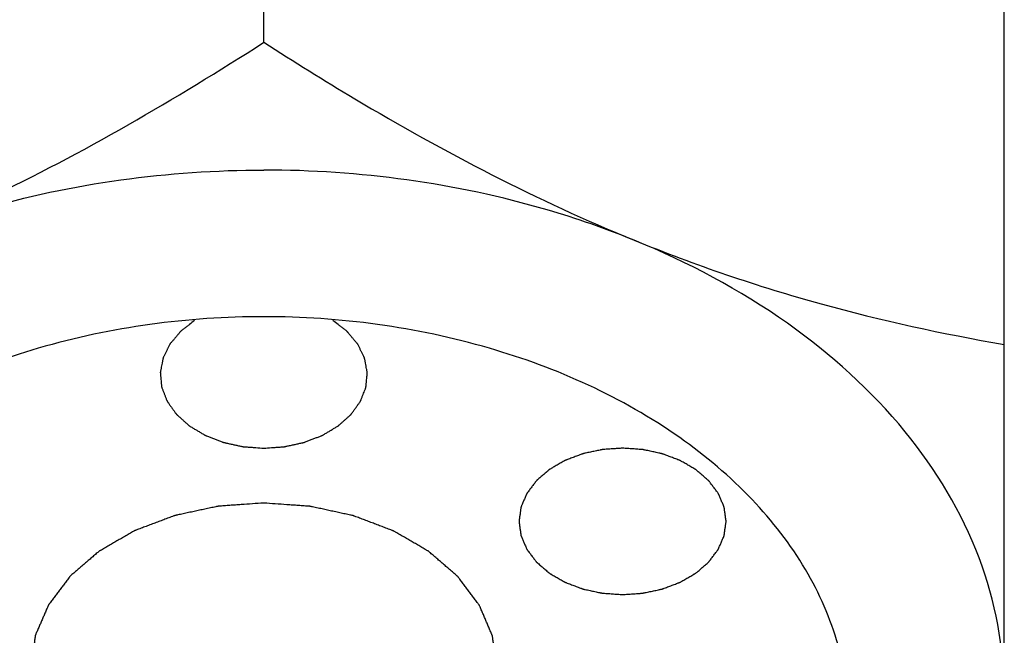
# Model space of a CAD drawing. Units: millimetres. Extents: x 0 to 462, y 0 to 280.
# Drawn here: x 206 to 207, y 63 to 64 of the extents above; entities that cross this region are included whole.
import ezdxf

# ---------------------------------------------------------------- set-up
doc = ezdxf.new("R2010")
doc.units = ezdxf.units.MM
doc.header["$LTSCALE"] = 16.335
doc.layers.get('0').update_dxf_attribs({"linetype": 'CONTINUOUS'})

msp = doc.modelspace()

# ---------------------------------------------------------------- linework, layer by layer
at = {"color": 2, "linetype": 'CONTINUOUS'}
for p, q in [((206.41512, 63.65681), (206.41512, 63.90631)), ((206.68324, 63.32842), (206.68324, 63.79685))]:
    msp.add_line(p, q, dxfattribs=at)
for points, knots in [([(206.28106, 63.58514), (206.29253, 63.58983), (206.33891, 63.61041), (206.38289, 63.63606), (206.41512, 63.65681)], [0, 0, 0, 0, 0.244303, 1, 1, 1, 1]), ([(206.41512, 63.65681), (206.42598, 63.64981), (206.46901, 63.62301), (206.51419, 63.59943), (206.54918, 63.58514)], [0, 0, 0, 0, 0.254762, 1, 1, 1, 1]), ([(206.28106, 63.58514), (206.29134, 63.58934), (206.3345, 63.60432), (206.38058, 63.61054), (206.41512, 63.61054)], [0, 0, 0, 0, 0.243285, 1, 1, 1, 1]), ([(206.54918, 63.58514), (206.5389, 63.58934), (206.49574, 63.60432), (206.44966, 63.61054), (206.41512, 63.61054)], [0, 0, 0, 0, 0.243285, 1, 1, 1, 1]), ([(206.54918, 63.58514), (206.57127, 63.57613), (206.61541, 63.56109), (206.66093, 63.5512), (206.68324, 63.54735)], [0, 0, 0, 0, 0.513147, 1, 1, 1, 1]), ([(206.68324, 63.42095), (206.68324, 63.43759), (206.67659, 63.47217), (206.64836, 63.51882), (206.60469, 63.55807), (206.56868, 63.57718), (206.54918, 63.58514)], [0, 0, 0, 0, 0.222802, 0.45935, 0.717989, 1, 1, 1, 1]), ([(206.62699, 63.41034), (206.62699, 63.41982), (206.6242, 63.43931), (206.61196, 63.46706), (206.59217, 63.49263), (206.55562, 63.52346), (206.49571, 63.55032), (206.41512, 63.5611), (206.33453, 63.55032), (206.27461, 63.52346), (206.23806, 63.49263), (206.21828, 63.46706), (206.20603, 63.43931), (206.20324, 63.41982), (206.20324, 63.41034)], [0, 0, 0, 0, 0.05021, 0.102663, 0.158994, 0.219944, 0.35442, 0.499998, 0.645577, 0.780055, 0.841005, 0.897337, 0.94979, 1, 1, 1, 1]), ([(206.39005, 63.55602), (206.38943, 63.55554), (206.38849, 63.55481), (206.38723, 63.55383), (206.38645, 63.55322), (206.38582, 63.55274), (206.38543, 63.55243), (206.38515, 63.55222), (206.385, 63.5521), (206.38489, 63.55195), (206.38473, 63.55177), (206.38437, 63.55134), (206.38382, 63.55069), (206.38309, 63.54983), (206.38236, 63.54897), (206.38182, 63.54832), (206.38145, 63.54789), (206.3813, 63.54771), (206.38117, 63.54757), (206.38109, 63.54741), (206.38096, 63.54714), (206.38076, 63.54675), (206.38045, 63.54613), (206.38007, 63.54536), (206.37968, 63.54458), (206.37937, 63.54396), (206.37914, 63.54349), (206.37895, 63.5431), (206.37881, 63.54283), (206.37874, 63.54268), (206.37867, 63.54256), (206.37866, 63.54244), (206.37862, 63.54227), (206.37857, 63.54198), (206.37848, 63.54157), (206.37839, 63.54107), (206.37826, 63.5404), (206.3781, 63.53957), (206.37793, 63.53874), (206.3778, 63.53808), (206.37773, 63.53767), (206.37766, 63.53738), (206.37764, 63.53721), (206.37766, 63.53705), (206.37768, 63.53684), (206.37771, 63.53651), (206.37775, 63.5361), (206.3778, 63.53544), (206.37788, 63.53462), (206.37795, 63.5338), (206.37801, 63.53314), (206.37805, 63.53273), (206.37808, 63.53241), (206.3781, 63.5322), (206.37811, 63.53204), (206.37816, 63.53187), (206.37827, 63.53159), (206.37842, 63.53119), (206.37867, 63.53054), (206.37898, 63.52973), (206.37929, 63.52892), (206.37954, 63.52828), (206.37972, 63.52779), (206.37988, 63.52739), (206.37998, 63.5271), (206.38005, 63.52694), (206.38009, 63.52682), (206.38017, 63.52671), (206.38028, 63.52656), (206.38046, 63.52631), (206.38072, 63.52594), (206.38103, 63.5255), (206.38145, 63.52491), (206.38197, 63.52417), (206.3825, 63.52344), (206.38291, 63.52285), (206.38318, 63.52248), (206.38335, 63.52222), (206.38347, 63.52208), (206.38362, 63.52195), (206.3838, 63.52178), (206.38424, 63.52139), (206.3849, 63.5208), (206.38577, 63.52001), (206.38665, 63.51922), (206.38731, 63.51862), (206.38775, 63.51823), (206.38793, 63.51806), (206.38807, 63.51793), (206.38825, 63.51782), (206.38856, 63.51763), (206.389, 63.51736), (206.38971, 63.51694), (206.3906, 63.51641), (206.39149, 63.51587), (206.39219, 63.51545), (206.39273, 63.51513), (206.39317, 63.51486), (206.39348, 63.51467), (206.39366, 63.51457), (206.39378, 63.51448), (206.39395, 63.51443), (206.39415, 63.51435), (206.39452, 63.51421), (206.39504, 63.514), (206.39566, 63.51376), (206.39649, 63.51344), (206.39752, 63.51303), (206.39856, 63.51263), (206.39939, 63.5123), (206.39991, 63.5121), (206.40027, 63.51196), (206.40048, 63.51188), (206.40071, 63.51184), (206.40098, 63.51178), (206.40165, 63.51163), (206.40265, 63.51141), (206.40398, 63.51111), (206.40532, 63.51082), (206.40632, 63.5106), (206.40698, 63.51045), (206.40726, 63.51039), (206.40748, 63.51034), (206.40772, 63.51031), (206.40813, 63.51029), (206.40872, 63.51024), (206.40967, 63.51018), (206.41085, 63.51009), (206.41275, 63.50995), (206.41417, 63.50985), (206.41512, 63.50978)], [0, 0, 0, 0, 0.03125, 0.046875, 0.0625, 0.070312, 0.078125, 0.082031, 0.083984, 0.085938, 0.089844, 0.09375, 0.109375, 0.125, 0.140625, 0.15625, 0.160156, 0.164062, 0.166016, 0.167969, 0.171875, 0.179688, 0.1875, 0.203125, 0.21875, 0.226562, 0.234375, 0.242188, 0.246094, 0.248047, 0.25, 0.251953, 0.253906, 0.257812, 0.265625, 0.273438, 0.28125, 0.296875, 0.3125, 0.320312, 0.328125, 0.332031, 0.333984, 0.335938, 0.339844, 0.34375, 0.351562, 0.359375, 0.375, 0.390625, 0.398438, 0.40625, 0.410156, 0.414062, 0.416016, 0.417969, 0.421875, 0.429688, 0.4375, 0.453125, 0.46875, 0.476562, 0.484375, 0.492188, 0.496094, 0.498047, 0.5, 0.501953, 0.503906, 0.507812, 0.515625, 0.523438, 0.53125, 0.546875, 0.5625, 0.570312, 0.578125, 0.582031, 0.583984, 0.585938, 0.589844, 0.59375, 0.609375, 0.625, 0.640625, 0.65625, 0.660156, 0.664062, 0.666016, 0.667969, 0.671875, 0.679688, 0.6875, 0.703125, 0.71875, 0.726562, 0.734375, 0.742188, 0.746094, 0.748047, 0.75, 0.751953, 0.753906, 0.757812, 0.765625, 0.773438, 0.78125, 0.796875, 0.8125, 0.820312, 0.828125, 0.832031, 0.833984, 0.835938, 0.839844, 0.84375, 0.859375, 0.875, 0.890625, 0.90625, 0.910156, 0.914062, 0.916016, 0.917969, 0.921875, 0.929688, 0.9375, 0.953125, 0.96875, 1, 1, 1, 1]), ([(206.41512, 63.50978), (206.41604, 63.50985), (206.41743, 63.50995), (206.41929, 63.51008), (206.42045, 63.51016), (206.42137, 63.51022), (206.42195, 63.51027), (206.42236, 63.51029), (206.42259, 63.51031), (206.42281, 63.51037), (206.4231, 63.51043), (206.42377, 63.51058), (206.42479, 63.5108), (206.42615, 63.5111), (206.42751, 63.51139), (206.42852, 63.51162), (206.4292, 63.51177), (206.42949, 63.51183), (206.42972, 63.51187), (206.42992, 63.51195), (206.43028, 63.51209), (206.43079, 63.51228), (206.43161, 63.5126), (206.43263, 63.513), (206.43365, 63.51339), (206.43447, 63.51371), (206.43508, 63.51395), (206.43559, 63.51414), (206.43599, 63.5143), (206.43631, 63.51441), (206.43657, 63.51458), (206.43694, 63.5148), (206.43739, 63.51507), (206.43793, 63.51539), (206.43866, 63.51582), (206.43956, 63.51636), (206.44046, 63.51691), (206.44119, 63.51734), (206.44164, 63.51761), (206.44196, 63.5178), (206.44213, 63.51791), (206.44227, 63.51804), (206.44245, 63.5182), (206.44289, 63.51859), (206.44354, 63.51917), (206.4444, 63.51995), (206.44527, 63.52072), (206.44592, 63.5213), (206.44635, 63.52169), (206.44653, 63.52185), (206.44668, 63.52198), (206.44679, 63.52212), (206.44697, 63.52239), (206.44724, 63.52276), (206.44767, 63.52336), (206.4482, 63.5241), (206.44874, 63.52485), (206.44917, 63.52545), (206.44949, 63.5259), (206.44975, 63.52627), (206.44994, 63.52653), (206.45004, 63.52668), (206.45014, 63.52679), (206.45017, 63.52692), (206.45024, 63.52707), (206.45034, 63.52735), (206.4505, 63.52775), (206.45068, 63.52822), (206.45093, 63.52886), (206.45123, 63.52965), (206.45154, 63.53045), (206.45179, 63.53108), (206.45194, 63.53148), (206.45205, 63.53176), (206.4521, 63.53192), (206.45211, 63.53209), (206.45213, 63.53229), (206.45216, 63.53263), (206.4522, 63.53305), (206.45227, 63.53371), (206.45234, 63.53455), (206.45242, 63.53539), (206.45249, 63.53605), (206.45252, 63.53647), (206.45256, 63.53681), (206.45257, 63.53701), (206.4526, 63.53718), (206.45257, 63.53735), (206.45251, 63.53764), (206.45243, 63.53805), (206.45231, 63.53872), (206.45214, 63.53955), (206.45198, 63.54038), (206.45186, 63.54104), (206.45176, 63.54154), (206.45168, 63.54195), (206.45162, 63.54224), (206.45159, 63.54241), (206.45158, 63.54254), (206.45151, 63.54265), (206.45143, 63.54281), (206.4513, 63.54308), (206.4511, 63.54347), (206.45087, 63.54393), (206.45057, 63.54455), (206.45018, 63.54533), (206.4498, 63.54611), (206.44949, 63.54673), (206.44929, 63.54712), (206.44917, 63.54739), (206.44908, 63.54754), (206.44895, 63.54768), (206.4488, 63.54786), (206.44844, 63.5483), (206.44789, 63.54894), (206.44716, 63.54981), (206.44644, 63.55067), (206.44589, 63.55132), (206.44553, 63.55175), (206.44537, 63.55193), (206.44526, 63.55207), (206.44511, 63.5522), (206.44482, 63.55242), (206.44443, 63.55273), (206.44379, 63.55322), (206.44299, 63.55384), (206.44172, 63.55482), (206.44076, 63.55556), (206.44013, 63.55606)], [0, 0, 0, 0, 0.03125, 0.046875, 0.0625, 0.070312, 0.078125, 0.082031, 0.083984, 0.085938, 0.089844, 0.09375, 0.109375, 0.125, 0.140625, 0.15625, 0.160156, 0.164062, 0.166016, 0.167969, 0.171875, 0.179688, 0.1875, 0.203125, 0.21875, 0.226562, 0.234375, 0.242188, 0.246094, 0.25, 0.253906, 0.257812, 0.265625, 0.273438, 0.28125, 0.296875, 0.3125, 0.320312, 0.328125, 0.332031, 0.333984, 0.335938, 0.339844, 0.34375, 0.359375, 0.375, 0.390625, 0.40625, 0.410156, 0.414062, 0.416016, 0.417969, 0.421875, 0.429688, 0.4375, 0.453125, 0.46875, 0.476562, 0.484375, 0.492188, 0.496094, 0.498047, 0.5, 0.501953, 0.503906, 0.507812, 0.515625, 0.523438, 0.53125, 0.546875, 0.5625, 0.570312, 0.578125, 0.582031, 0.583984, 0.585938, 0.589844, 0.59375, 0.601562, 0.609375, 0.625, 0.640625, 0.648438, 0.65625, 0.660156, 0.664062, 0.666016, 0.667969, 0.671875, 0.679688, 0.6875, 0.703125, 0.71875, 0.726562, 0.734375, 0.742188, 0.746094, 0.748047, 0.75, 0.751953, 0.753906, 0.757812, 0.765625, 0.773438, 0.78125, 0.796875, 0.8125, 0.820312, 0.828125, 0.832031, 0.833984, 0.835938, 0.839844, 0.84375, 0.859375, 0.875, 0.890625, 0.90625, 0.910156, 0.914062, 0.916016, 0.917969, 0.921875, 0.929688, 0.9375, 0.953125, 0.96875, 1, 1, 1, 1]), ([(206.54502, 63.50978), (206.54441, 63.50974), (206.5432, 63.50966), (206.54168, 63.50955), (206.54047, 63.50947), (206.53956, 63.5094), (206.5388, 63.50935), (206.53827, 63.50931), (206.53797, 63.50929), (206.53774, 63.50929), (206.53752, 63.50923), (206.53723, 63.50917), (206.53672, 63.50906), (206.53569, 63.50884), (206.53423, 63.50853), (206.53277, 63.50822), (206.53175, 63.508), (206.53124, 63.50789), (206.53095, 63.50783), (206.53073, 63.50779), (206.53053, 63.5077), (206.53026, 63.50761), (206.52979, 63.50743), (206.52885, 63.50707), (206.52777, 63.50667), (206.52669, 63.50626), (206.52588, 63.50596), (206.52521, 63.5057), (206.52474, 63.50553), (206.52447, 63.50543), (206.52426, 63.50536), (206.52409, 63.50525), (206.52385, 63.50511), (206.52343, 63.50486), (206.52259, 63.50438), (206.52163, 63.50382), (206.52067, 63.50327), (206.51995, 63.50285), (206.51935, 63.5025), (206.51892, 63.50226), (206.51869, 63.50212), (206.51849, 63.50202), (206.51836, 63.50189), (206.51816, 63.50172), (206.51783, 63.50143), (206.51734, 63.50102), (206.51676, 63.50052), (206.51618, 63.50002), (206.5156, 63.49952), (206.51502, 63.49902), (206.51454, 63.4986), (206.5142, 63.49831), (206.51401, 63.49814), (206.51385, 63.49802), (206.51375, 63.49787), (206.51361, 63.49768), (206.51336, 63.49735), (206.51299, 63.49688), (206.51256, 63.49631), (206.51213, 63.49574), (206.5117, 63.49517), (206.51127, 63.4946), (206.51091, 63.49412), (206.51065, 63.49379), (206.51051, 63.4936), (206.51039, 63.49346), (206.51034, 63.4933), (206.51024, 63.4931), (206.51009, 63.49273), (206.50987, 63.49222), (206.5096, 63.4916), (206.50933, 63.49098), (206.50906, 63.49036), (206.5088, 63.48974), (206.50857, 63.48923), (206.50842, 63.48887), (206.50833, 63.48866), (206.50825, 63.48851), (206.50824, 63.48834), (206.50821, 63.48812), (206.50815, 63.48774), (206.50808, 63.4872), (206.50798, 63.48654), (206.50789, 63.48589), (206.5078, 63.48523), (206.50771, 63.48458), (206.50763, 63.48403), (206.50757, 63.48365), (206.50755, 63.48343), (206.50751, 63.48326), (206.50755, 63.4831), (206.50757, 63.48289), (206.50763, 63.48251), (206.5077, 63.48198), (206.50779, 63.48133), (206.50788, 63.48069), (206.50797, 63.48005), (206.50806, 63.4794), (206.50813, 63.47887), (206.50818, 63.47849), (206.50822, 63.47828), (206.50822, 63.47811), (206.50831, 63.47796), (206.50839, 63.47775), (206.50855, 63.47739), (206.50876, 63.47688), (206.50903, 63.47626), (206.50929, 63.47564), (206.50956, 63.47502), (206.50982, 63.4744), (206.51004, 63.47388), (206.51019, 63.47352), (206.51029, 63.47332), (206.51034, 63.47316), (206.51046, 63.47302), (206.5106, 63.47283), (206.51085, 63.47249), (206.51121, 63.47202), (206.51164, 63.47145), (206.51207, 63.47088), (206.5125, 63.4703), (206.51293, 63.46973), (206.51329, 63.46926), (206.51353, 63.46892), (206.51368, 63.46874), (206.51378, 63.46859), (206.51394, 63.46847), (206.51413, 63.46829), (206.51448, 63.468), (206.51497, 63.46757), (206.51556, 63.46706), (206.51615, 63.46655), (206.51674, 63.46604), (206.51733, 63.46553), (206.51782, 63.46511), (206.51816, 63.46481), (206.51836, 63.46464), (206.5185, 63.46451), (206.51868, 63.46441), (206.51892, 63.46427), (206.51933, 63.46404), (206.51992, 63.46369), (206.52063, 63.46328), (206.52157, 63.46274), (206.52251, 63.46219), (206.52334, 63.46171), (206.52375, 63.46147), (206.52399, 63.46134), (206.52415, 63.46122), (206.52436, 63.46116), (206.52463, 63.46105), (206.5251, 63.46087), (206.52577, 63.46062), (206.52658, 63.46031), (206.52765, 63.45991), (206.52873, 63.4595), (206.52967, 63.45914), (206.53014, 63.45896), (206.53041, 63.45886), (206.53061, 63.45878), (206.53083, 63.45874), (206.53112, 63.45867), (206.53163, 63.45857), (206.53265, 63.45834), (206.53411, 63.45803), (206.53557, 63.45771), (206.53659, 63.45749), (206.5371, 63.45738), (206.53739, 63.45732), (206.53761, 63.45726), (206.53784, 63.45726), (206.53815, 63.45723), (206.53869, 63.4572), (206.53946, 63.45714), (206.54039, 63.45708), (206.54162, 63.45699), (206.54317, 63.45688), (206.5444, 63.45679), (206.54502, 63.45675)], [0, 0, 0, 0, 0.015625, 0.03125, 0.039062, 0.046875, 0.054688, 0.058594, 0.060547, 0.0625, 0.064453, 0.066406, 0.070312, 0.078125, 0.09375, 0.109375, 0.117188, 0.121094, 0.123047, 0.125, 0.126953, 0.128906, 0.132812, 0.140625, 0.15625, 0.164062, 0.171875, 0.179688, 0.183594, 0.185547, 0.1875, 0.189453, 0.191406, 0.195312, 0.203125, 0.21875, 0.226562, 0.234375, 0.242188, 0.246094, 0.248047, 0.25, 0.251953, 0.253906, 0.257812, 0.265625, 0.273438, 0.28125, 0.289062, 0.296875, 0.304688, 0.308594, 0.310547, 0.3125, 0.314453, 0.316406, 0.320312, 0.328125, 0.335938, 0.34375, 0.351562, 0.359375, 0.367188, 0.371094, 0.373047, 0.375, 0.376953, 0.378906, 0.382812, 0.390625, 0.398438, 0.40625, 0.414062, 0.421875, 0.429688, 0.433594, 0.435547, 0.4375, 0.439453, 0.441406, 0.445312, 0.453125, 0.460938, 0.46875, 0.476562, 0.484375, 0.492188, 0.496094, 0.498047, 0.5, 0.501953, 0.503906, 0.507812, 0.515625, 0.523438, 0.53125, 0.539062, 0.546875, 0.554688, 0.558594, 0.560547, 0.5625, 0.564453, 0.566406, 0.570312, 0.578125, 0.585938, 0.59375, 0.601562, 0.609375, 0.617188, 0.621094, 0.623047, 0.625, 0.626953, 0.628906, 0.632812, 0.640625, 0.648438, 0.65625, 0.664062, 0.671875, 0.679688, 0.683594, 0.685547, 0.6875, 0.689453, 0.691406, 0.695312, 0.703125, 0.710938, 0.71875, 0.726562, 0.734375, 0.742188, 0.746094, 0.748047, 0.75, 0.751953, 0.753906, 0.757812, 0.765625, 0.773438, 0.78125, 0.796875, 0.804688, 0.808594, 0.810547, 0.8125, 0.814453, 0.816406, 0.820312, 0.828125, 0.835938, 0.84375, 0.859375, 0.867188, 0.871094, 0.873047, 0.875, 0.876953, 0.878906, 0.882812, 0.890625, 0.90625, 0.921875, 0.929688, 0.933594, 0.935547, 0.9375, 0.939453, 0.941406, 0.945312, 0.953125, 0.960938, 0.96875, 0.984375, 1, 1, 1, 1]), ([(206.54502, 63.45675), (206.54563, 63.45679), (206.54684, 63.45687), (206.54836, 63.45698), (206.54957, 63.45706), (206.55048, 63.45713), (206.55124, 63.45718), (206.55177, 63.45722), (206.55208, 63.45724), (206.55231, 63.45724), (206.55252, 63.4573), (206.55282, 63.45736), (206.55333, 63.45747), (206.55435, 63.45769), (206.55581, 63.458), (206.55727, 63.45831), (206.55829, 63.45853), (206.5588, 63.45864), (206.55909, 63.4587), (206.55932, 63.45874), (206.55951, 63.45883), (206.55978, 63.45893), (206.56025, 63.4591), (206.5612, 63.45946), (206.56227, 63.45986), (206.56335, 63.46027), (206.56416, 63.46057), (206.56483, 63.46083), (206.5653, 63.461), (206.56557, 63.46111), (206.56578, 63.46117), (206.56595, 63.46129), (206.56619, 63.46142), (206.56661, 63.46167), (206.56746, 63.46215), (206.56842, 63.46271), (206.56938, 63.46326), (206.5701, 63.46368), (206.5707, 63.46403), (206.57112, 63.46427), (206.57136, 63.46441), (206.57155, 63.46451), (206.57168, 63.46464), (206.57188, 63.46481), (206.57221, 63.4651), (206.5727, 63.46551), (206.57328, 63.46601), (206.57386, 63.46651), (206.57444, 63.46701), (206.57502, 63.46751), (206.5755, 63.46793), (206.57585, 63.46822), (206.57604, 63.46839), (206.57619, 63.46851), (206.57629, 63.46866), (206.57644, 63.46885), (206.57669, 63.46918), (206.57705, 63.46965), (206.57748, 63.47022), (206.57791, 63.47079), (206.57834, 63.47136), (206.57878, 63.47193), (206.57914, 63.47241), (206.57939, 63.47274), (206.57953, 63.47293), (206.57965, 63.47307), (206.57971, 63.47323), (206.5798, 63.47344), (206.57995, 63.4738), (206.58018, 63.47431), (206.58044, 63.47493), (206.58071, 63.47555), (206.58098, 63.47617), (206.58125, 63.47679), (206.58147, 63.4773), (206.58163, 63.47766), (206.58171, 63.47787), (206.58179, 63.47802), (206.5818, 63.47819), (206.58184, 63.47841), (206.58189, 63.47879), (206.58197, 63.47933), (206.58206, 63.47999), (206.58215, 63.48064), (206.58224, 63.4813), (206.58234, 63.48195), (206.58241, 63.4825), (206.58247, 63.48288), (206.58249, 63.4831), (206.58253, 63.48327), (206.5825, 63.48343), (206.58247, 63.48364), (206.58242, 63.48402), (206.58234, 63.48455), (206.58225, 63.4852), (206.58216, 63.48584), (206.58207, 63.48648), (206.58199, 63.48713), (206.58191, 63.48766), (206.58186, 63.48804), (206.58183, 63.48825), (206.58182, 63.48842), (206.58174, 63.48857), (206.58165, 63.48878), (206.5815, 63.48914), (206.58128, 63.48965), (206.58101, 63.49027), (206.58075, 63.49089), (206.58049, 63.49151), (206.58022, 63.49213), (206.58, 63.49265), (206.57985, 63.49301), (206.57975, 63.49321), (206.5797, 63.49337), (206.57958, 63.49351), (206.57944, 63.4937), (206.57919, 63.49404), (206.57883, 63.49451), (206.5784, 63.49508), (206.57797, 63.49565), (206.57754, 63.49623), (206.57712, 63.4968), (206.57676, 63.49727), (206.57651, 63.49761), (206.57636, 63.4978), (206.57627, 63.49794), (206.57611, 63.49807), (206.57591, 63.49824), (206.57557, 63.49853), (206.57508, 63.49896), (206.57449, 63.49947), (206.5739, 63.49998), (206.57331, 63.50049), (206.57272, 63.501), (206.57223, 63.50142), (206.57188, 63.50172), (206.57168, 63.50189), (206.57155, 63.50202), (206.57136, 63.50212), (206.57113, 63.50226), (206.57071, 63.50249), (206.57012, 63.50284), (206.56942, 63.50325), (206.56847, 63.50379), (206.56753, 63.50434), (206.56671, 63.50482), (206.5663, 63.50506), (206.56606, 63.5052), (206.56589, 63.50531), (206.56568, 63.50537), (206.56541, 63.50548), (206.56494, 63.50566), (206.56427, 63.50591), (206.56346, 63.50622), (206.56239, 63.50662), (206.56131, 63.50703), (206.56037, 63.50739), (206.5599, 63.50757), (206.55963, 63.50767), (206.55944, 63.50775), (206.55921, 63.50779), (206.55892, 63.50786), (206.55841, 63.50797), (206.55739, 63.50819), (206.55593, 63.5085), (206.55448, 63.50882), (206.55345, 63.50904), (206.55294, 63.50915), (206.55265, 63.50921), (206.55244, 63.50927), (206.5522, 63.50927), (206.55189, 63.5093), (206.55135, 63.50933), (206.55058, 63.50939), (206.54965, 63.50945), (206.54842, 63.50954), (206.54687, 63.50965), (206.54564, 63.50974), (206.54502, 63.50978)], [0, 0, 0, 0, 0.015625, 0.03125, 0.039062, 0.046875, 0.054688, 0.058594, 0.060547, 0.0625, 0.064453, 0.066406, 0.070312, 0.078125, 0.09375, 0.109375, 0.117188, 0.121094, 0.123047, 0.125, 0.126953, 0.128906, 0.132812, 0.140625, 0.15625, 0.164062, 0.171875, 0.179688, 0.183594, 0.185547, 0.1875, 0.189453, 0.191406, 0.195312, 0.203125, 0.21875, 0.226562, 0.234375, 0.242188, 0.246094, 0.248047, 0.25, 0.251953, 0.253906, 0.257812, 0.265625, 0.273438, 0.28125, 0.289062, 0.296875, 0.304688, 0.308594, 0.310547, 0.3125, 0.314453, 0.316406, 0.320312, 0.328125, 0.335938, 0.34375, 0.351562, 0.359375, 0.367188, 0.371094, 0.373047, 0.375, 0.376953, 0.378906, 0.382812, 0.390625, 0.398438, 0.40625, 0.414062, 0.421875, 0.429688, 0.433594, 0.435547, 0.4375, 0.439453, 0.441406, 0.445312, 0.453125, 0.460938, 0.46875, 0.476562, 0.484375, 0.492188, 0.496094, 0.498047, 0.5, 0.501953, 0.503906, 0.507812, 0.515625, 0.523438, 0.53125, 0.539062, 0.546875, 0.554688, 0.558594, 0.560547, 0.5625, 0.564453, 0.566406, 0.570312, 0.578125, 0.585938, 0.59375, 0.601562, 0.609375, 0.617188, 0.621094, 0.623047, 0.625, 0.626953, 0.628906, 0.632812, 0.640625, 0.648438, 0.65625, 0.664062, 0.671875, 0.679688, 0.683594, 0.685547, 0.6875, 0.689453, 0.691406, 0.695312, 0.703125, 0.710938, 0.71875, 0.726562, 0.734375, 0.742188, 0.746094, 0.748047, 0.75, 0.751953, 0.753906, 0.757812, 0.765625, 0.773438, 0.78125, 0.796875, 0.804688, 0.808594, 0.810547, 0.8125, 0.814453, 0.816406, 0.820312, 0.828125, 0.835938, 0.84375, 0.859375, 0.867188, 0.871094, 0.873047, 0.875, 0.876953, 0.878906, 0.882812, 0.890625, 0.90625, 0.921875, 0.929688, 0.933594, 0.935547, 0.9375, 0.939453, 0.941406, 0.945312, 0.953125, 0.960938, 0.96875, 0.984375, 1, 1, 1, 1]), ([(206.41512, 63.48989), (206.41375, 63.4898), (206.41102, 63.48961), (206.40761, 63.48937), (206.40487, 63.48918), (206.40317, 63.48907), (206.4018, 63.48897), (206.40078, 63.4889), (206.39992, 63.48884), (206.39933, 63.4888), (206.39899, 63.48877), (206.39873, 63.48877), (206.39848, 63.4887), (206.39815, 63.48864), (206.39758, 63.48851), (206.39676, 63.48834), (206.39577, 63.48813), (206.39446, 63.48785), (206.39282, 63.4875), (206.39085, 63.48708), (206.38888, 63.48665), (206.38723, 63.4863), (206.38592, 63.48602), (206.38494, 63.48581), (206.38411, 63.48564), (206.38354, 63.48552), (206.38321, 63.48544), (206.38296, 63.4854), (206.38274, 63.4853), (206.38243, 63.48519), (206.38191, 63.48499), (206.38115, 63.48471), (206.38024, 63.48437), (206.37903, 63.48391), (206.37751, 63.48334), (206.3757, 63.48266), (206.37388, 63.48198), (206.37236, 63.48141), (206.37115, 63.48095), (206.37024, 63.48061), (206.36949, 63.48032), (206.36895, 63.48013), (206.36865, 63.48001), (206.36842, 63.47994), (206.36822, 63.47981), (206.36795, 63.47965), (206.36748, 63.47938), (206.3668, 63.47899), (206.36599, 63.47852), (206.36491, 63.47789), (206.36356, 63.47711), (206.36194, 63.47617), (206.36032, 63.47523), (206.35897, 63.47445), (206.35789, 63.47383), (206.35708, 63.47336), (206.3564, 63.47297), (206.35593, 63.47269), (206.35566, 63.47254), (206.35544, 63.47243), (206.3553, 63.47228), (206.35507, 63.47209), (206.35469, 63.47176), (206.35415, 63.4713), (206.3535, 63.47073), (206.35262, 63.46998), (206.35154, 63.46905), (206.35023, 63.46792), (206.34892, 63.4668), (206.34783, 63.46586), (206.34696, 63.46511), (206.34631, 63.46455), (206.34577, 63.46408), (206.34538, 63.46375), (206.34517, 63.46356), (206.34499, 63.46343), (206.34488, 63.46326), (206.34472, 63.46305), (206.34444, 63.46267), (206.34403, 63.46214), (206.34354, 63.4615), (206.3429, 63.46064), (206.34209, 63.45957), (206.34111, 63.45829), (206.34014, 63.45701), (206.33933, 63.45594), (206.33868, 63.45508), (206.33819, 63.45444), (206.33779, 63.45391), (206.3375, 63.45353), (206.33735, 63.45332), (206.33721, 63.45316), (206.33715, 63.45299), (206.33704, 63.45275), (206.33687, 63.45235), (206.33662, 63.45177), (206.33632, 63.45107), (206.33592, 63.45014), (206.33542, 63.44898), (206.33481, 63.44759), (206.33421, 63.4462), (206.33371, 63.44504), (206.33331, 63.44411), (206.33301, 63.44342), (206.33276, 63.44284), (206.33258, 63.44243), (206.33249, 63.4422), (206.33239, 63.44203), (206.33238, 63.44184), (206.33234, 63.4416), (206.33229, 63.44116), (206.3322, 63.44055), (206.3321, 63.43981), (206.33196, 63.43883), (206.33178, 63.4376), (206.33157, 63.43613), (206.33137, 63.43465), (206.33119, 63.43343), (206.33105, 63.43244), (206.33095, 63.43171), (206.33087, 63.43109), (206.3308, 63.43066), (206.33077, 63.43042), (206.33073, 63.43023), (206.33077, 63.43005), (206.3308, 63.42981), (206.33086, 63.42939), (206.33094, 63.42878), (206.33104, 63.42806), (206.33118, 63.42709), (206.33135, 63.42589), (206.33155, 63.42444), (206.33175, 63.42299), (206.33191, 63.42178), (206.33205, 63.42082), (206.33215, 63.42009), (206.33223, 63.41949), (206.33229, 63.41907), (206.33233, 63.41883), (206.33234, 63.41864), (206.33243, 63.41847), (206.33252, 63.41824), (206.3327, 63.41783), (206.33294, 63.41725), (206.33324, 63.41655), (206.33364, 63.41562), (206.33413, 63.41446), (206.33473, 63.41307), (206.33532, 63.41168), (206.33582, 63.41052), (206.33622, 63.40959), (206.33651, 63.40889), (206.33676, 63.40831), (206.33693, 63.4079), (206.33704, 63.40767), (206.3371, 63.40749), (206.33723, 63.40734), (206.33739, 63.40712), (206.33767, 63.40675), (206.33807, 63.40621), (206.33856, 63.40557), (206.3392, 63.40471), (206.34001, 63.40364), (206.34097, 63.40236), (206.34194, 63.40107), (206.34275, 63.4), (206.34339, 63.39914), (206.34387, 63.3985), (206.34428, 63.39797), (206.34456, 63.39759), (206.34472, 63.39738), (206.34483, 63.39721), (206.34501, 63.39707), (206.34522, 63.39688), (206.34562, 63.39655), (206.34617, 63.39607), (206.34683, 63.3955), (206.34771, 63.39473), (206.34882, 63.39378), (206.35015, 63.39263), (206.35147, 63.39148), (206.35258, 63.39053), (206.35347, 63.38976), (206.35413, 63.38919), (206.35468, 63.38871), (206.35507, 63.38838), (206.35529, 63.38819), (206.35545, 63.38804), (206.35566, 63.38793), (206.35592, 63.38777), (206.35638, 63.38751), (206.35705, 63.38712), (206.35784, 63.38666), (206.3589, 63.38604), (206.36023, 63.38527), (206.36182, 63.38435), (206.36341, 63.38343), (206.36473, 63.38266), (206.36579, 63.38204), (206.36659, 63.38158), (206.36725, 63.38119), (206.36772, 63.38092), (206.36798, 63.38077), (206.36817, 63.38065), (206.36841, 63.38057), (206.36871, 63.38045), (206.36924, 63.38025), (206.36999, 63.37997), (206.3709, 63.37962), (206.37211, 63.37916), (206.37362, 63.37859), (206.37544, 63.3779), (206.37725, 63.37721), (206.37876, 63.37664), (206.37997, 63.37618), (206.38088, 63.37584), (206.38164, 63.37555), (206.38216, 63.37535), (206.38247, 63.37524), (206.38269, 63.37514), (206.38294, 63.3751), (206.38327, 63.37503), (206.38384, 63.3749), (206.38466, 63.37473), (206.38565, 63.37451), (206.38696, 63.37423), (206.3886, 63.37387), (206.39057, 63.37345), (206.39253, 63.37302), (206.39418, 63.37267), (206.39549, 63.37239), (206.39647, 63.37217), (206.39729, 63.372), (206.39787, 63.37187), (206.3982, 63.3718), (206.39844, 63.37174), (206.3987, 63.37173), (206.39905, 63.3717), (206.39966, 63.37166), (206.40052, 63.3716), (206.40157, 63.37153), (206.40296, 63.37143), (206.40469, 63.37131), (206.40747, 63.37111), (206.41095, 63.37086), (206.41373, 63.37067), (206.41512, 63.37057)], [0, 0, 0, 0, 0.015625, 0.03125, 0.039062, 0.046875, 0.050781, 0.054688, 0.058594, 0.060547, 0.061523, 0.0625, 0.063477, 0.064453, 0.066406, 0.070312, 0.074219, 0.078125, 0.085938, 0.09375, 0.101562, 0.109375, 0.113281, 0.117188, 0.121094, 0.123047, 0.124023, 0.125, 0.125977, 0.126953, 0.128906, 0.132812, 0.136719, 0.140625, 0.148438, 0.15625, 0.164062, 0.171875, 0.175781, 0.179688, 0.183594, 0.185547, 0.186523, 0.1875, 0.188477, 0.189453, 0.191406, 0.195312, 0.199219, 0.203125, 0.210938, 0.21875, 0.226562, 0.234375, 0.238281, 0.242188, 0.246094, 0.248047, 0.249023, 0.25, 0.250977, 0.251953, 0.253906, 0.257812, 0.261719, 0.265625, 0.273438, 0.28125, 0.289062, 0.296875, 0.300781, 0.304688, 0.308594, 0.310547, 0.311523, 0.3125, 0.313477, 0.314453, 0.316406, 0.320312, 0.324219, 0.328125, 0.335938, 0.34375, 0.351562, 0.359375, 0.363281, 0.367188, 0.371094, 0.373047, 0.374023, 0.375, 0.375977, 0.376953, 0.378906, 0.382812, 0.386719, 0.390625, 0.398438, 0.40625, 0.414062, 0.421875, 0.425781, 0.429688, 0.433594, 0.435547, 0.436523, 0.4375, 0.438477, 0.439453, 0.441406, 0.445312, 0.449219, 0.453125, 0.460938, 0.46875, 0.476562, 0.484375, 0.488281, 0.492188, 0.496094, 0.498047, 0.499023, 0.5, 0.500977, 0.501953, 0.503906, 0.507812, 0.511719, 0.515625, 0.523438, 0.53125, 0.539062, 0.546875, 0.550781, 0.554688, 0.558594, 0.560547, 0.561523, 0.5625, 0.563477, 0.564453, 0.566406, 0.570312, 0.574219, 0.578125, 0.585938, 0.59375, 0.601562, 0.609375, 0.613281, 0.617188, 0.621094, 0.623047, 0.624023, 0.625, 0.625977, 0.626953, 0.628906, 0.632812, 0.636719, 0.640625, 0.648438, 0.65625, 0.664062, 0.671875, 0.675781, 0.679688, 0.683594, 0.685547, 0.686523, 0.6875, 0.688477, 0.689453, 0.691406, 0.695312, 0.699219, 0.703125, 0.710938, 0.71875, 0.726562, 0.734375, 0.738281, 0.742188, 0.746094, 0.748047, 0.749023, 0.75, 0.750977, 0.751953, 0.753906, 0.757812, 0.761719, 0.765625, 0.773438, 0.78125, 0.789062, 0.796875, 0.800781, 0.804688, 0.808594, 0.810547, 0.811523, 0.8125, 0.813477, 0.814453, 0.816406, 0.820312, 0.824219, 0.828125, 0.835938, 0.84375, 0.851562, 0.859375, 0.863281, 0.867188, 0.871094, 0.873047, 0.874023, 0.875, 0.875977, 0.876953, 0.878906, 0.882812, 0.886719, 0.890625, 0.898438, 0.90625, 0.914062, 0.921875, 0.925781, 0.929688, 0.933594, 0.935547, 0.936523, 0.9375, 0.938477, 0.939453, 0.941406, 0.945312, 0.949219, 0.953125, 0.960938, 0.96875, 0.984375, 1, 1, 1, 1]), ([(206.41512, 63.37057), (206.41648, 63.37066), (206.41921, 63.37085), (206.42263, 63.37109), (206.42536, 63.37128), (206.42707, 63.3714), (206.42843, 63.37149), (206.42946, 63.37156), (206.43031, 63.37162), (206.43091, 63.37166), (206.43125, 63.37169), (206.43151, 63.3717), (206.43175, 63.37176), (206.43208, 63.37183), (206.43266, 63.37195), (206.43348, 63.37213), (206.43446, 63.37234), (206.43578, 63.37262), (206.43742, 63.37297), (206.43939, 63.37339), (206.44136, 63.37381), (206.443, 63.37416), (206.44431, 63.37444), (206.4453, 63.37465), (206.44612, 63.37483), (206.4467, 63.37495), (206.44702, 63.37502), (206.44728, 63.37506), (206.4475, 63.37516), (206.4478, 63.37527), (206.44833, 63.37547), (206.44909, 63.37575), (206.45, 63.3761), (206.45121, 63.37655), (206.45272, 63.37712), (206.45454, 63.37781), (206.45636, 63.37849), (206.45787, 63.37906), (206.45908, 63.37951), (206.45999, 63.37985), (206.46075, 63.38014), (206.46128, 63.38034), (206.46158, 63.38046), (206.46182, 63.38053), (206.46201, 63.38066), (206.46228, 63.38081), (206.46275, 63.38109), (206.46343, 63.38148), (206.46424, 63.38195), (206.46532, 63.38257), (206.46667, 63.38335), (206.46829, 63.38429), (206.46992, 63.38523), (206.47127, 63.38601), (206.47235, 63.38664), (206.47316, 63.38711), (206.47383, 63.3875), (206.47431, 63.38777), (206.47457, 63.38793), (206.47479, 63.38804), (206.47494, 63.38819), (206.47516, 63.38837), (206.47554, 63.3887), (206.47609, 63.38917), (206.47674, 63.38973), (206.47761, 63.39048), (206.4787, 63.39142), (206.48001, 63.39254), (206.48131, 63.39367), (206.4824, 63.39461), (206.48327, 63.39536), (206.48393, 63.39592), (206.48447, 63.39639), (206.48485, 63.39671), (206.48507, 63.3969), (206.48524, 63.39704), (206.48535, 63.3972), (206.48552, 63.39742), (206.4858, 63.39779), (206.48621, 63.39832), (206.48669, 63.39897), (206.48734, 63.39982), (206.48815, 63.40089), (206.48912, 63.40217), (206.4901, 63.40346), (206.49091, 63.40453), (206.49155, 63.40538), (206.49204, 63.40602), (206.49244, 63.40656), (206.49273, 63.40693), (206.49289, 63.40715), (206.49303, 63.4073), (206.49309, 63.40748), (206.49319, 63.40771), (206.49336, 63.40812), (206.49362, 63.4087), (206.49392, 63.40939), (206.49432, 63.41032), (206.49482, 63.41148), (206.49542, 63.41287), (206.49602, 63.41426), (206.49652, 63.41542), (206.49693, 63.41635), (206.49723, 63.41705), (206.49748, 63.41763), (206.49765, 63.41803), (206.49775, 63.41827), (206.49784, 63.41844), (206.49785, 63.41862), (206.49789, 63.41887), (206.49795, 63.4193), (206.49804, 63.41991), (206.49814, 63.42065), (206.49828, 63.42163), (206.49845, 63.42286), (206.49866, 63.42434), (206.49887, 63.42581), (206.49904, 63.42704), (206.49918, 63.42802), (206.49929, 63.42876), (206.49937, 63.42937), (206.49943, 63.4298), (206.49946, 63.43005), (206.49951, 63.43023), (206.49946, 63.43041), (206.49944, 63.43065), (206.49937, 63.43108), (206.49929, 63.43168), (206.49919, 63.43241), (206.49906, 63.43337), (206.49889, 63.43458), (206.49869, 63.43603), (206.49849, 63.43747), (206.49832, 63.43868), (206.49819, 63.43965), (206.49809, 63.44037), (206.498, 63.44098), (206.49795, 63.4414), (206.49791, 63.44164), (206.4979, 63.44182), (206.49781, 63.44199), (206.49771, 63.44223), (206.49754, 63.44263), (206.49729, 63.44321), (206.49699, 63.44391), (206.4966, 63.44484), (206.4961, 63.446), (206.49551, 63.44739), (206.49491, 63.44879), (206.49442, 63.44995), (206.49402, 63.45088), (206.49372, 63.45157), (206.49347, 63.45215), (206.4933, 63.45256), (206.4932, 63.45279), (206.49314, 63.45297), (206.493, 63.45313), (206.49285, 63.45334), (206.49256, 63.45372), (206.49216, 63.45425), (206.49168, 63.4549), (206.49103, 63.45575), (206.49023, 63.45682), (206.48926, 63.45811), (206.48829, 63.45939), (206.48749, 63.46046), (206.48684, 63.46132), (206.48636, 63.46196), (206.48596, 63.4625), (206.48568, 63.46287), (206.48551, 63.46309), (206.48541, 63.46325), (206.48523, 63.46339), (206.48501, 63.46358), (206.48462, 63.46392), (206.48407, 63.4644), (206.4834, 63.46497), (206.48252, 63.46573), (206.48141, 63.46669), (206.48009, 63.46783), (206.47876, 63.46898), (206.47765, 63.46994), (206.47677, 63.4707), (206.47611, 63.47127), (206.47555, 63.47175), (206.47517, 63.47209), (206.47494, 63.47227), (206.47479, 63.47243), (206.47458, 63.47253), (206.47432, 63.47269), (206.47385, 63.47296), (206.47319, 63.47334), (206.47239, 63.47381), (206.47133, 63.47442), (206.47001, 63.47519), (206.46842, 63.47612), (206.46683, 63.47704), (206.4655, 63.47781), (206.46444, 63.47842), (206.46365, 63.47889), (206.46298, 63.47927), (206.46252, 63.47954), (206.46225, 63.47969), (206.46206, 63.47982), (206.46183, 63.47989), (206.46153, 63.48001), (206.461, 63.48021), (206.46024, 63.4805), (206.45933, 63.48084), (206.45812, 63.4813), (206.45661, 63.48187), (206.4548, 63.48256), (206.45298, 63.48325), (206.45147, 63.48382), (206.45026, 63.48428), (206.44936, 63.48463), (206.4486, 63.48491), (206.44807, 63.48511), (206.44777, 63.48522), (206.44755, 63.48532), (206.4473, 63.48536), (206.44697, 63.48544), (206.44639, 63.48556), (206.44557, 63.48574), (206.44459, 63.48595), (206.44328, 63.48623), (206.44164, 63.48659), (206.43967, 63.48702), (206.4377, 63.48744), (206.43606, 63.4878), (206.43475, 63.48808), (206.43376, 63.48829), (206.43294, 63.48847), (206.43237, 63.48859), (206.43204, 63.48866), (206.4318, 63.48873), (206.43153, 63.48873), (206.43119, 63.48876), (206.43058, 63.4888), (206.42971, 63.48886), (206.42867, 63.48894), (206.42728, 63.48904), (206.42554, 63.48916), (206.42276, 63.48935), (206.41929, 63.4896), (206.41651, 63.4898), (206.41512, 63.48989)], [0, 0, 0, 0, 0.015625, 0.03125, 0.039062, 0.046875, 0.050781, 0.054688, 0.058594, 0.060547, 0.061523, 0.0625, 0.063477, 0.064453, 0.066406, 0.070312, 0.074219, 0.078125, 0.085938, 0.09375, 0.101562, 0.109375, 0.113281, 0.117188, 0.121094, 0.123047, 0.124023, 0.125, 0.125977, 0.126953, 0.128906, 0.132812, 0.136719, 0.140625, 0.148438, 0.15625, 0.164062, 0.171875, 0.175781, 0.179688, 0.183594, 0.185547, 0.186523, 0.1875, 0.188477, 0.189453, 0.191406, 0.195312, 0.199219, 0.203125, 0.210938, 0.21875, 0.226562, 0.234375, 0.238281, 0.242188, 0.246094, 0.248047, 0.249023, 0.25, 0.250977, 0.251953, 0.253906, 0.257812, 0.261719, 0.265625, 0.273438, 0.28125, 0.289062, 0.296875, 0.300781, 0.304688, 0.308594, 0.310547, 0.311523, 0.3125, 0.313477, 0.314453, 0.316406, 0.320312, 0.324219, 0.328125, 0.335938, 0.34375, 0.351562, 0.359375, 0.363281, 0.367188, 0.371094, 0.373047, 0.374023, 0.375, 0.375977, 0.376953, 0.378906, 0.382812, 0.386719, 0.390625, 0.398438, 0.40625, 0.414062, 0.421875, 0.425781, 0.429688, 0.433594, 0.435547, 0.436523, 0.4375, 0.438477, 0.439453, 0.441406, 0.445312, 0.449219, 0.453125, 0.460938, 0.46875, 0.476562, 0.484375, 0.488281, 0.492188, 0.496094, 0.498047, 0.499023, 0.5, 0.500977, 0.501953, 0.503906, 0.507812, 0.511719, 0.515625, 0.523438, 0.53125, 0.539062, 0.546875, 0.550781, 0.554688, 0.558594, 0.560547, 0.561523, 0.5625, 0.563477, 0.564453, 0.566406, 0.570312, 0.574219, 0.578125, 0.585938, 0.59375, 0.601562, 0.609375, 0.613281, 0.617188, 0.621094, 0.623047, 0.624023, 0.625, 0.625977, 0.626953, 0.628906, 0.632812, 0.636719, 0.640625, 0.648438, 0.65625, 0.664062, 0.671875, 0.675781, 0.679688, 0.683594, 0.685547, 0.686523, 0.6875, 0.688477, 0.689453, 0.691406, 0.695312, 0.699219, 0.703125, 0.710938, 0.71875, 0.726562, 0.734375, 0.738281, 0.742188, 0.746094, 0.748047, 0.749023, 0.75, 0.750977, 0.751953, 0.753906, 0.757812, 0.761719, 0.765625, 0.773438, 0.78125, 0.789062, 0.796875, 0.800781, 0.804688, 0.808594, 0.810547, 0.811523, 0.8125, 0.813477, 0.814453, 0.816406, 0.820312, 0.824219, 0.828125, 0.835938, 0.84375, 0.851562, 0.859375, 0.863281, 0.867188, 0.871094, 0.873047, 0.874023, 0.875, 0.875977, 0.876953, 0.878906, 0.882812, 0.886719, 0.890625, 0.898438, 0.90625, 0.914062, 0.921875, 0.925781, 0.929688, 0.933594, 0.935547, 0.936523, 0.9375, 0.938477, 0.939453, 0.941406, 0.945312, 0.949219, 0.953125, 0.960938, 0.96875, 0.984375, 1, 1, 1, 1])]:
    msp.add_open_spline(points, degree=3, knots=knots, dxfattribs=at)

doc.saveas('drawing.dxf')
